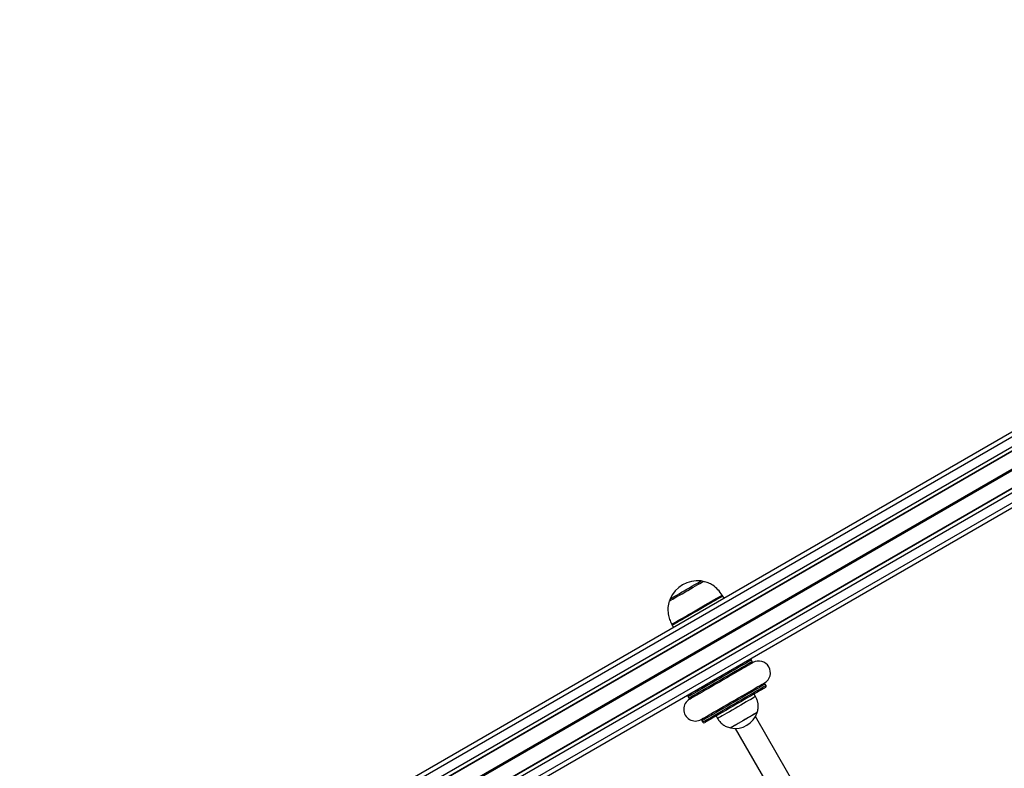
# Model space of a CAD drawing. Units: millimetres. Extents: x 376 to 8139, y 393 to 15523.
# Drawn here: x 3473 to 4146, y 6694 to 7205 of the extents above; entities that cross this region are included whole.
import ezdxf

# ---------------------------------------------------------------- set-up
doc = ezdxf.new("R2010")
doc.units = ezdxf.units.MM
doc.header["$LTSCALE"] = 20

msp = doc.modelspace()

# ---------------------------------------------------------------- linework, layer by layer
at = {"color": 7, "linetype": 'Continuous', "lineweight": 25}
for p, q in [((4639.3, 7205.17), (3473.06, 6531.84)), ((4644.98, 7195.32), (3478.74, 6521.99)), ((4645.11, 7195.11), (3478.86, 6521.78)), ((4656, 7176.25), (3489.75, 6502.92)), ((4656.12, 7176.04), (3489.87, 6502.71)), ((4661.8, 7166.2), (3495.56, 6492.86)), ((3954.63, 6809.87), (3953.8, 6811.31)), ((3919.16, 6791.31), (3919.99, 6789.87)), ((3973.83, 6766.62), (3973.3, 6767.53)), ((3983.3, 6750.21), (3982.77, 6751.13)), ((3930, 6742.53), (3930.52, 6741.62)), ((3976.14, 6742.61), (3975.14, 6744.35)), ((3977.25, 6731.7), (3977.24, 6731.7)), ((3939.47, 6726.13), (3940, 6725.21)), ((3949.16, 6729.35), (3950.16, 6727.61)), ((4037.92, 6621.61), (3975.99, 6728.87)), ((3959.05, 6721.2), (3959.06, 6721.2)), ((3962.13, 6720.87), (4024.06, 6613.61))]:
    msp.add_line(p, q, dxfattribs=at)
at = {"color": 8, "linetype": 'Continuous', "lineweight": 25}
for p, q in [((4640.8, 7202.57), (3474.56, 6529.24)), ((4643.75, 7197.46), (3477.51, 6524.13)), ((4650.36, 7186.01), (3484.12, 6512.68)), ((4650.42, 7185.9), (3484.18, 6512.57)), ((4650.49, 7185.79), (3484.24, 6512.46)), ((4650.61, 7185.57), (3484.37, 6512.24)), ((4650.68, 7185.46), (3484.43, 6512.13)), ((4650.74, 7185.35), (3484.5, 6512.02)), ((4657.35, 7173.9), (3491.11, 6500.57)), ((4660.3, 7168.79), (3494.06, 6495.46))]:
    msp.add_line(p, q, dxfattribs=at)
at = {"color": 7, "linetype": 'Continuous', "lineweight": 25, "flags": 128}
for points in [[(3917.12, 6807.84), (3917.27, 6807.93), (3917.74, 6808.2), (3918.51, 6808.65), (3919.57, 6809.26), (3920.87, 6810.01), (3922.39, 6810.89), (3924.09, 6811.87), (3925.91, 6812.92), (3927.82, 6814.02), (3929.75, 6815.14), (3931.66, 6816.24), (3933.48, 6817.29), (3935.18, 6818.27), (3936.71, 6819.16), (3938.02, 6819.91), (3939.08, 6820.52), (3939.86, 6820.97), (3940.34, 6821.25), (3940.5, 6821.34), (3940.5, 6821.34)], [(3974.3, 6765.8), (3974.14, 6765.71), (3973.67, 6765.44), (3972.89, 6764.99), (3972.31, 6764.66)], [(3980.31, 6750.8), (3980.89, 6751.13), (3981.67, 6751.58), (3982.14, 6751.85), (3982.3, 6751.95)], [(3982.93, 6748.85), (3982.93, 6748.84), (3982.71, 6748.72), (3982.17, 6748.41), (3981.33, 6747.92), (3980.2, 6747.27), (3978.79, 6746.46), (3977.12, 6745.49), (3975.23, 6744.4), (3973.14, 6743.19), (3970.87, 6741.89), (3968.48, 6740.5), (3965.98, 6739.06), (3963.43, 6737.59), (3960.86, 6736.1), (3958.31, 6734.63), (3955.82, 6733.19), (3953.42, 6731.81), (3951.16, 6730.5), (3949.06, 6729.29), (3947.17, 6728.2), (3945.5, 6727.24), (3944.09, 6726.42), (3942.96, 6725.77), (3942.12, 6725.28), (3941.59, 6724.98), (3941.37, 6724.85), (3941.36, 6724.85)], [(3932.98, 6741.95), (3932.4, 6741.61), (3931.63, 6741.16), (3931.15, 6740.89), (3931, 6740.8)], [(3976.14, 6742.61), (3976.04, 6742.56), (3975.66, 6742.34), (3974.97, 6741.94), (3974.02, 6741.39), (3972.8, 6740.69), (3971.36, 6739.86), (3969.73, 6738.92), (3967.94, 6737.88), (3966.04, 6736.79), (3964.08, 6735.65), (3962.09, 6734.5), (3960.12, 6733.37), (3958.23, 6732.28), (3956.45, 6731.25), (3954.83, 6730.31), (3953.41, 6729.49), (3952.21, 6728.8), (3951.27, 6728.26), (3950.6, 6727.87), (3950.23, 6727.66), (3950.16, 6727.61)], [(3977.24, 6731.7), (3977.12, 6731.64), (3976.7, 6731.39), (3975.99, 6730.98), (3975.01, 6730.42), (3973.8, 6729.72), (3972.4, 6728.91), (3970.85, 6728.01), (3969.21, 6727.07), (3967.53, 6726.1), (3965.87, 6725.14), (3964.29, 6724.23), (3962.85, 6723.39), (3961.58, 6722.66), (3960.53, 6722.06), (3959.75, 6721.61), (3959.25, 6721.32), (3959.06, 6721.21), (3959.05, 6721.2)], [(3977.25, 6731.7), (3977.18, 6731.66), (3976.83, 6731.45), (3976.18, 6731.08), (3975.26, 6730.55), (3974.09, 6729.88)], [(3939, 6726.95), (3939.15, 6727.04), (3939.63, 6727.31), (3940.4, 6727.76), (3940.98, 6728.09)], [(3974.09, 6729.88), (3972.73, 6729.09), (3971.21, 6728.21), (3969.58, 6727.27), (3967.91, 6726.3), (3966.24, 6725.34), (3964.64, 6724.42), (3963.16, 6723.56), (3961.85, 6722.81), (3960.75, 6722.17), (3959.91, 6721.68), (3959.34, 6721.36), (3959.08, 6721.21), (3959.06, 6721.2)]]:
    msp.add_lwpolyline(points, dxfattribs=at)
at = {"color": 8, "linetype": 'Continuous', "lineweight": 25, "flags": 128}
for points in [[(3917.68, 6809.31), (3917.76, 6809.35), (3918.13, 6809.56), (3918.79, 6809.94), (3919.73, 6810.49), (3920.91, 6811.17), (3922.31, 6811.97), (3923.87, 6812.88), (3925.57, 6813.86), (3927.35, 6814.88), (3929.15, 6815.93), (3930.93, 6816.95), (3932.63, 6817.94), (3934.21, 6818.85), (3935.62, 6819.66), (3936.82, 6820.36), (3937.78, 6820.91), (3938.46, 6821.3), (3938.85, 6821.53), (3938.95, 6821.58)], [(3919.04, 6792.1), (3919.57, 6792.4), (3920.39, 6792.88), (3921.49, 6793.51), (3922.86, 6794.3), (3924.46, 6795.23), (3926.26, 6796.27), (3928.25, 6797.41), (3930.37, 6798.64), (3932.6, 6799.93), (3934.89, 6801.25), (3937.2, 6802.58), (3939.49, 6803.9), (3941.72, 6805.19), (3943.85, 6806.42), (3945.84, 6807.57), (3947.66, 6808.62), (3949.27, 6809.55), (3950.65, 6810.35), (3951.77, 6810.99), (3952.61, 6811.48), (3953.15, 6811.79), (3953.39, 6811.93), (3953.4, 6811.94)], [(3953.8, 6811.31), (3953.7, 6811.26), (3953.31, 6811.03), (3952.62, 6810.63), (3951.63, 6810.06), (3950.38, 6809.34), (3948.88, 6808.47), (3947.16, 6807.48), (3945.25, 6806.37), (3943.18, 6805.18), (3940.99, 6803.92), (3938.72, 6802.61), (3936.41, 6801.27), (3934.1, 6799.94), (3931.84, 6798.63), (3929.66, 6797.37), (3927.59, 6796.18), (3925.69, 6795.08), (3923.98, 6794.1), (3922.49, 6793.24), (3921.26, 6792.52), (3920.29, 6791.96), (3919.61, 6791.57), (3919.24, 6791.36), (3919.16, 6791.31)], [(3918.81, 6791.97), (3918.82, 6791.97), (3919.04, 6792.1)], [(3973.3, 6767.53), (3973.3, 6767.53), (3973.12, 6767.43), (3972.63, 6767.15), (3971.84, 6766.69), (3970.76, 6766.07), (3969.4, 6765.28), (3967.78, 6764.35), (3965.94, 6763.28), (3963.89, 6762.1), (3961.66, 6760.81), (3959.28, 6759.44), (3956.8, 6758.01), (3954.24, 6756.53), (3951.65, 6755.03), (3949.05, 6753.54), (3946.49, 6752.06), (3944.01, 6750.62), (3941.64, 6749.25), (3939.41, 6747.97), (3937.36, 6746.78), (3935.51, 6745.72), (3933.9, 6744.78), (3932.54, 6744), (3931.46, 6743.38), (3930.66, 6742.92), (3930.18, 6742.64), (3930, 6742.53), (3930, 6742.53)], [(3930.52, 6741.62), (3930.52, 6741.62), (3930.7, 6741.72), (3931.19, 6742.01), (3931.98, 6742.46), (3933.07, 6743.09), (3934.42, 6743.87), (3936.04, 6744.8), (3937.88, 6745.87), (3939.94, 6747.05), (3942.16, 6748.34), (3944.54, 6749.71), (3947.02, 6751.14), (3949.58, 6752.62), (3952.17, 6754.12), (3954.77, 6755.62), (3957.33, 6757.09), (3959.81, 6758.53), (3962.18, 6759.9), (3964.41, 6761.19), (3966.47, 6762.37), (3968.31, 6763.44), (3969.93, 6764.37), (3971.28, 6765.15), (3972.37, 6765.78), (3973.16, 6766.23), (3973.65, 6766.52), (3973.82, 6766.62), (3973.83, 6766.62)], [(3973.55, 6765.31), (3973.55, 6765.31), (3973.33, 6765.18), (3972.79, 6764.87), (3971.95, 6764.39), (3970.81, 6763.73), (3969.39, 6762.91), (3967.72, 6761.95), (3965.82, 6760.85), (3963.71, 6759.63), (3961.44, 6758.32), (3959.03, 6756.93), (3956.53, 6755.48), (3953.96, 6754), (3951.38, 6752.51), (3948.82, 6751.03), (3946.31, 6749.59), (3943.9, 6748.2), (3941.63, 6746.88), (3939.53, 6745.67), (3937.62, 6744.57), (3935.95, 6743.61), (3934.54, 6742.79), (3933.4, 6742.13), (3932.55, 6741.64), (3932.02, 6741.33), (3931.8, 6741.21), (3931.79, 6741.2)], [(3982.77, 6751.13), (3982.77, 6751.13), (3982.59, 6751.02), (3982.1, 6750.74), (3981.31, 6750.28), (3980.23, 6749.66), (3978.87, 6748.88), (3977.26, 6747.94), (3975.41, 6746.88), (3973.36, 6745.69), (3971.13, 6744.41), (3968.76, 6743.04), (3966.27, 6741.6), (3963.71, 6740.13), (3961.12, 6738.63), (3958.52, 6737.13), (3955.97, 6735.65), (3953.48, 6734.22), (3951.11, 6732.85), (3948.88, 6731.56), (3946.83, 6730.38), (3944.98, 6729.31), (3943.37, 6728.38), (3942.01, 6727.59), (3940.93, 6726.97), (3940.14, 6726.51), (3939.65, 6726.23), (3939.47, 6726.13), (3939.47, 6726.13)], [(3939.74, 6727.43), (3939.75, 6727.44), (3939.97, 6727.56), (3940.5, 6727.87), (3941.35, 6728.36), (3942.49, 6729.02), (3943.9, 6729.84), (3945.58, 6730.8), (3947.48, 6731.9), (3949.58, 6733.11), (3951.86, 6734.43), (3954.26, 6735.82), (3956.77, 6737.26), (3959.33, 6738.74), (3961.91, 6740.23), (3964.48, 6741.71), (3966.98, 6743.16), (3969.39, 6744.55), (3971.66, 6745.86), (3973.77, 6747.08), (3975.67, 6748.18), (3977.34, 6749.14), (3978.76, 6749.96), (3979.9, 6750.62), (3980.74, 6751.1), (3981.28, 6751.41), (3981.5, 6751.54), (3981.5, 6751.54)], [(3940, 6725.21), (3940, 6725.21), (3940.18, 6725.32), (3940.66, 6725.6), (3941.46, 6726.06), (3942.54, 6726.68), (3943.9, 6727.46), (3945.51, 6728.4), (3947.36, 6729.46), (3949.41, 6730.65), (3951.64, 6731.93), (3954.01, 6733.3), (3956.49, 6734.74), (3959.05, 6736.21), (3961.65, 6737.71), (3964.24, 6739.21), (3966.8, 6740.69), (3969.28, 6742.12), (3971.66, 6743.49), (3973.89, 6744.78), (3975.94, 6745.96), (3977.78, 6747.03), (3979.4, 6747.96), (3980.76, 6748.75), (3981.84, 6749.37), (3982.63, 6749.83), (3983.12, 6750.11), (3983.3, 6750.21), (3983.3, 6750.21)]]:
    msp.add_lwpolyline(points, dxfattribs=at)
at = {"color": 7, "linetype": 'Continuous', "lineweight": 25}
for centre, radius, start, end in [((3936.66, 6800.98), 20.73, 83.67366, 156.32634), ((3938.62, 6818.6), 3, 58.5711, 83.67366), ((3920.43, 6808.1), 3, 156.32634, 181.4289), ((3945.14, 6806.31), 10, 30, 34.25233), ((3927.82, 6796.31), 10, 205.74767, 210), ((3972.43, 6767.03), 1, 30, 120), ((3972.96, 6766.12), 1, 319.21819, 30), ((3978.3, 6758.87), 8, 300, 120), ((3981.9, 6750.63), 1, 30, 100.78181), ((3982.43, 6749.71), 1, 300, 30), ((3935, 6733.87), 8, 120, 300), ((3930.86, 6743.03), 1, 120, 210), ((3931.39, 6742.12), 1, 210, 280.78181), ((3962.26, 6736.65), 15.78, 258.29108, 341.70892), ((3940.33, 6726.63), 1, 139.21819, 210), ((3940.86, 6725.71), 1, 210, 300)]:
    msp.add_arc(centre, radius, start, end, dxfattribs=at)
for points, knots in [([(3953.37, 6811.93), (3952.43, 6813.21), (3950.58, 6815.75), (3947.26, 6818.54), (3943.85, 6820.45), (3941.61, 6821.05), (3940.5, 6821.34)], [0, 0, 0, 0, 0.289612, 0.575768, 0.788954, 1, 1, 1, 1]), ([(3917.12, 6807.84), (3916.76, 6806.42), (3916.03, 6803.53), (3916.33, 6799.26), (3917.29, 6795.37), (3918.32, 6793.1), (3918.83, 6791.98)], [0, 0, 0, 0, 0.268207, 0.54332, 0.77436, 1, 1, 1, 1]), ([(3977.24, 6731.7), (3977.48, 6732.57), (3977.93, 6734.19), (3978.03, 6736.56), (3977.71, 6738.73), (3977.04, 6740.73), (3976.43, 6742), (3976.14, 6742.61)], [0, 0, 0, 0, 0.238994, 0.443188, 0.624605, 0.819841, 1, 1, 1, 1]), ([(3950.16, 6727.61), (3950.65, 6726.9), (3951.7, 6725.38), (3953.66, 6723.46), (3956.17, 6721.96), (3958.04, 6721.47), (3959.05, 6721.2)], [0, 0, 0, 0, 0.231927, 0.489909, 0.722367, 1, 1, 1, 1])]:
    msp.add_open_spline(points, degree=3, knots=knots, dxfattribs=at)

doc.saveas('drawing.dxf')
